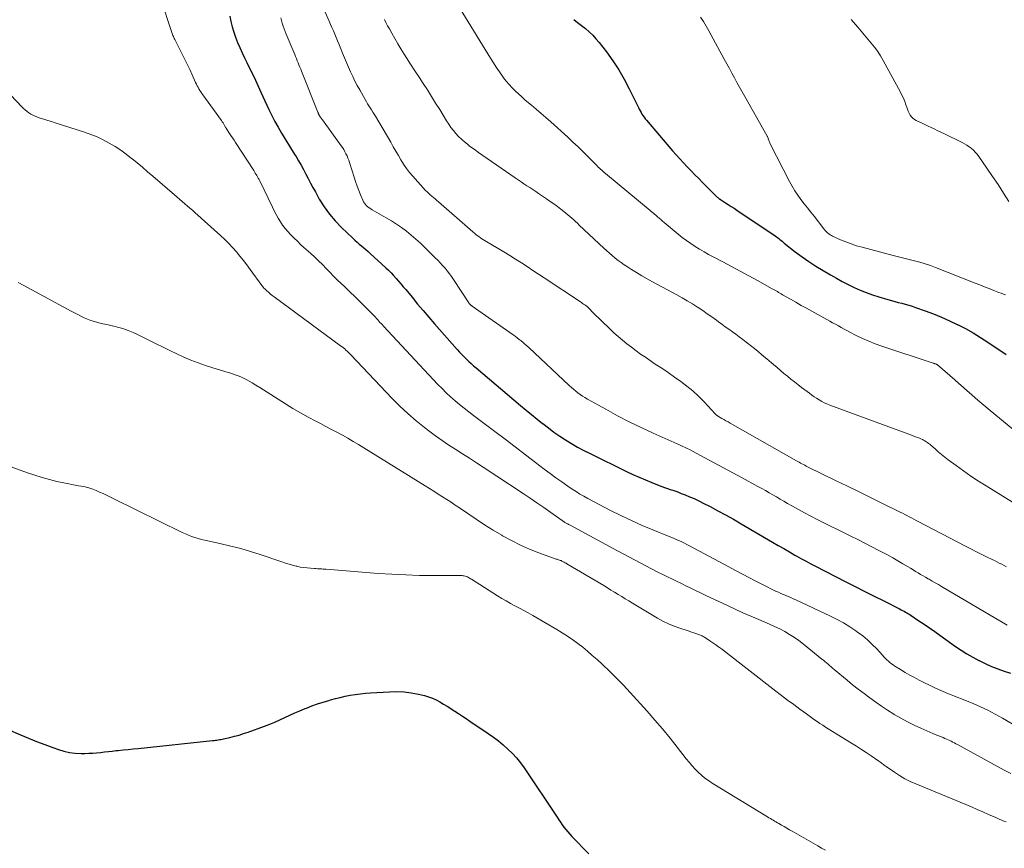
# Model space of a CAD drawing. Units: feet. Extents: x 1902451 to 1905037, y 560000 to 565000.
# Drawn here: x 1903849 to 1904012, y 564063 to 564200 of the extents above; entities that cross this region are included whole.
import ezdxf

# ---------------------------------------------------------------- set-up
doc = ezdxf.new("R2010")
doc.units = ezdxf.units.FT
doc.header["$LTSCALE"] = 100
doc.header["$MEASUREMENT"] = 0
doc.layers.add('CONTOUR INDEX', color=32, linetype='Continuous', lineweight=25)
doc.layers.add('CONTOUR INTERMEDIATE', color=40, linetype='Continuous', lineweight=15)

msp = doc.modelspace()

# ---------------------------------------------------------------- linework, layer by layer
at = {"layer": 'CONTOUR INDEX', "flags": 128}
for points, elevation in [([(1903883.35, 564200.51), (1903883.55, 564199.63), (1903883.77, 564198.74), (1903884.02, 564197.85), (1903884.32, 564196.99), (1903884.65, 564196.13), (1903885.01, 564195.29), (1903885.39, 564194.44), (1903885.78, 564193.61), (1903886.19, 564192.79), (1903886.64, 564191.89), (1903886.89, 564191.39), (1903887.13, 564190.9), (1903887.36, 564190.4), (1903887.59, 564189.9), (1903887.82, 564189.39), (1903888.05, 564188.89), (1903888.28, 564188.39), (1903888.51, 564187.89), (1903889.84, 564185.03), (1903890.32, 564184.03), (1903890.83, 564183.05), (1903891.36, 564182.08), (1903891.91, 564181.12), (1903892.01, 564180.95), (1903892.53, 564180.09), (1903893.06, 564179.23), (1903893.59, 564178.38), (1903894.13, 564177.53), (1903894.31, 564177.25), (1903894.75, 564176.54), (1903895.18, 564175.82), (1903895.57, 564175.08), (1903895.95, 564174.33), (1903896.32, 564173.58), (1903896.71, 564172.84), (1903897.1, 564172.1), (1903897.51, 564171.37), (1903898.17, 564170.2), (1903898.97, 564168.93), (1903899.84, 564167.72), (1903900.81, 564166.58), (1903901.84, 564165.49), (1903903.71, 564163.7), (1903904.06, 564163.37), (1903904.42, 564163.05), (1903904.78, 564162.75), (1903905.15, 564162.44), (1903905.52, 564162.14), (1903905.89, 564161.84), (1903906.25, 564161.52), (1903906.61, 564161.2), (1903909.18, 564158.81), (1903909.62, 564158.39), (1903910.06, 564157.96), (1903910.47, 564157.51), (1903910.88, 564157.06), (1903911.28, 564156.6), (1903911.68, 564156.13), (1903912.07, 564155.66), (1903912.47, 564155.19), (1903913.51, 564153.92), (1903914.43, 564152.81), (1903915.35, 564151.71), (1903916.29, 564150.62), (1903917.23, 564149.54), (1903921.01, 564145.27), (1903921.38, 564144.86), (1903921.75, 564144.46), (1903922.13, 564144.07), (1903922.51, 564143.69), (1903922.9, 564143.31), (1903923.3, 564142.94), (1903923.71, 564142.58), (1903924.12, 564142.22), (1903931.48, 564136), (1903932.38, 564135.25), (1903933.29, 564134.49), (1903934.21, 564133.75), (1903935.13, 564133.02), (1903935.16, 564133), (1903936.08, 564132.29), (1903937.01, 564131.6), (1903937.97, 564130.94), (1903938.93, 564130.3), (1903939.92, 564129.69), (1903940.92, 564129.11), (1903941.94, 564128.56), (1903942.97, 564128.03), (1903949.03, 564125.08), (1903950.06, 564124.59), (1903951.09, 564124.12), (1903952.14, 564123.67), (1903953.2, 564123.24), (1903954.42, 564122.76), (1903954.87, 564122.59), (1903955.32, 564122.42), (1903955.78, 564122.26), (1903956.24, 564122.11), (1903956.69, 564121.95), (1903957.15, 564121.79), (1903957.6, 564121.62), (1903958.05, 564121.45), (1903958.7, 564121.2), (1903959.46, 564120.89), (1903960.22, 564120.57), (1903960.97, 564120.21), (1903961.71, 564119.84), (1903962.84, 564119.26), (1903964.14, 564118.57), (1903965.42, 564117.87), (1903966.7, 564117.15), (1903967.97, 564116.42), (1903973.2, 564113.35), (1903974.11, 564112.82), (1903975.03, 564112.29), (1903975.96, 564111.76), (1903976.88, 564111.23), (1903977.19, 564111.06), (1903977.97, 564110.63), (1903978.75, 564110.21), (1903979.53, 564109.79), (1903980.31, 564109.38), (1903985.32, 564106.82), (1903986.88, 564106.02), (1903988.45, 564105.22), (1903990.01, 564104.43), (1903991.58, 564103.64), (1903994.22, 564102.3), (1903994.47, 564102.18), (1903994.71, 564102.05), (1903994.95, 564101.92), (1903995.19, 564101.78), (1903995.43, 564101.65), (1903995.66, 564101.51), (1903995.89, 564101.36), (1903996.12, 564101.21), (1903997.42, 564100.35), (1903998.29, 564099.76), (1903999.16, 564099.16), (1904000.03, 564098.56), (1904000.89, 564097.95), (1904003.46, 564096.11), (1904004.4, 564095.47), (1904005.36, 564094.86), (1904006.34, 564094.29), (1904007.34, 564093.75), (1904007.37, 564093.74), (1904008.38, 564093.25), (1904009.41, 564092.79), (1904010.45, 564092.39), (1904011.51, 564092.01), (1904012.58, 564091.66)], 980), ([(1903940.27, 564199.93), (1903940.92, 564199.44), (1903941.57, 564198.95), (1903942.21, 564198.45), (1903942.83, 564197.92), (1903943.41, 564197.36), (1903943.96, 564196.76), (1903944.48, 564196.14), (1903945.69, 564194.57), (1903946.74, 564193.11), (1903947.73, 564191.61), (1903948.63, 564190.05), (1903949.47, 564188.46), (1903950.97, 564185.36), (1903951.11, 564185.08), (1903951.26, 564184.81), (1903951.41, 564184.54), (1903951.57, 564184.27), (1903951.74, 564184.01), (1903951.92, 564183.76), (1903952.1, 564183.51), (1903952.3, 564183.27), (1903956.63, 564178.2), (1903957.22, 564177.52), (1903957.83, 564176.84), (1903958.44, 564176.18), (1903959.07, 564175.52), (1903959.7, 564174.88), (1903960.34, 564174.23), (1903960.97, 564173.59), (1903961.61, 564172.95), (1903964.03, 564170.53), (1903964.1, 564170.47), (1903964.16, 564170.41), (1903964.22, 564170.35), (1903964.29, 564170.3), (1903964.35, 564170.25), (1903964.42, 564170.2), (1903964.49, 564170.15), (1903964.56, 564170.1), (1903965.38, 564169.59), (1903965.85, 564169.28), (1903966.33, 564168.97), (1903966.81, 564168.66), (1903967.28, 564168.35), (1903973.62, 564164.09), (1903973.81, 564163.96), (1903974.01, 564163.81), (1903974.2, 564163.67), (1903974.38, 564163.52), (1903974.57, 564163.36), (1903974.75, 564163.21), (1903974.94, 564163.06), (1903975.13, 564162.91), (1903976.95, 564161.48), (1903978.07, 564160.65), (1903979.2, 564159.84), (1903980.37, 564159.08), (1903981.56, 564158.35), (1903982.8, 564157.63), (1903983.75, 564157.09), (1903984.72, 564156.56), (1903985.7, 564156.06), (1903986.69, 564155.57), (1903987.69, 564155.12), (1903988.7, 564154.7), (1903989.74, 564154.33), (1903990.78, 564153.99), (1903992.28, 564153.54), (1903992.85, 564153.38), (1903993.42, 564153.22), (1903993.99, 564153.07), (1903994.57, 564152.93), (1903995.15, 564152.78), (1903995.72, 564152.62), (1903996.28, 564152.44), (1903996.85, 564152.26), (1903998.45, 564151.69), (1903999.8, 564151.18), (1904001.14, 564150.64), (1904002.46, 564150.05), (1904003.76, 564149.43), (1904003.79, 564149.42), (1904005.09, 564148.74), (1904006.37, 564148.03), (1904007.61, 564147.28), (1904008.84, 564146.49), (1904011.85, 564144.47)], 960), ([(1903844.57, 564083.21), (1903848.69, 564081.45), (1903850.03, 564080.9), (1903851.37, 564080.36), (1903852.72, 564079.85), (1903854.08, 564079.35), (1903854.99, 564079.03), (1903855.9, 564078.76), (1903856.83, 564078.55), (1903857.78, 564078.43), (1903858.73, 564078.38), (1903859.36, 564078.38), (1903860.01, 564078.39), (1903860.66, 564078.42), (1903861.31, 564078.47), (1903861.96, 564078.54), (1903862.6, 564078.62), (1903863.25, 564078.7), (1903863.9, 564078.77), (1903864.55, 564078.83), (1903864.89, 564078.87), (1903865.71, 564078.95), (1903866.53, 564079.03), (1903867.35, 564079.12), (1903868.16, 564079.2), (1903880.51, 564080.51), (1903880.74, 564080.53), (1903880.96, 564080.56), (1903881.19, 564080.59), (1903881.41, 564080.62), (1903881.64, 564080.66), (1903881.86, 564080.7), (1903882.08, 564080.74), (1903882.31, 564080.79), (1903883.38, 564081.03), (1903884.14, 564081.22), (1903884.89, 564081.42), (1903885.64, 564081.65), (1903886.38, 564081.9), (1903889.12, 564082.88), (1903889.98, 564083.2), (1903890.82, 564083.54), (1903891.65, 564083.91), (1903892.47, 564084.3), (1903893.29, 564084.7), (1903894.12, 564085.08), (1903894.96, 564085.44), (1903895.8, 564085.79), (1903896.04, 564085.89), (1903896.95, 564086.24), (1903897.87, 564086.58), (1903898.81, 564086.88), (1903899.74, 564087.16), (1903900.01, 564087.24), (1903900.82, 564087.46), (1903901.64, 564087.66), (1903902.46, 564087.84), (1903903.29, 564088), (1903904.12, 564088.14), (1903904.96, 564088.25), (1903905.79, 564088.34), (1903906.63, 564088.41), (1903909.8, 564088.6), (1903911, 564088.62), (1903912.2, 564088.57), (1903913.39, 564088.42), (1903914.57, 564088.19), (1903915.57, 564087.95), (1903916.24, 564087.76), (1903916.89, 564087.53), (1903917.52, 564087.24), (1903918.13, 564086.91), (1903918.73, 564086.55), (1903919.33, 564086.19), (1903919.92, 564085.82), (1903920.51, 564085.44), (1903920.59, 564085.38), (1903921.22, 564084.97), (1903921.85, 564084.55), (1903922.47, 564084.13), (1903923.09, 564083.71), (1903926.13, 564081.65), (1903926.97, 564081.06), (1903927.8, 564080.43), (1903928.6, 564079.78), (1903929.38, 564079.1), (1903930.12, 564078.38), (1903930.82, 564077.62), (1903931.47, 564076.82), (1903932.07, 564075.98), (1903937.52, 564067.79), (1903937.8, 564067.37), (1903938.08, 564066.96), (1903938.37, 564066.56), (1903938.66, 564066.15), (1903938.96, 564065.76), (1903939.28, 564065.37), (1903939.61, 564064.99), (1903939.95, 564064.63), (1903942.75, 564061.75)], 1000)]:
    msp.add_lwpolyline(points, dxfattribs=dict(at, elevation=elevation))
at = {"layer": 'CONTOUR INTERMEDIATE', "flags": 128}
for points, elevation in [([(1903897.82, 564204.17), (1903899.78, 564199.67), (1903900.02, 564199.13), (1903900.25, 564198.59), (1903900.49, 564198.05), (1903900.72, 564197.51), (1903900.95, 564196.97), (1903901.18, 564196.43), (1903901.41, 564195.88), (1903901.63, 564195.34), (1903902.02, 564194.35), (1903902.34, 564193.57), (1903902.66, 564192.79), (1903902.99, 564192.02), (1903903.33, 564191.26), (1903903.69, 564190.5), (1903904.06, 564189.74), (1903904.45, 564189), (1903904.85, 564188.26), (1903905.76, 564186.67), (1903905.97, 564186.32), (1903906.17, 564185.97), (1903906.38, 564185.63), (1903906.6, 564185.29), (1903906.82, 564184.95), (1903907.03, 564184.61), (1903907.24, 564184.26), (1903907.45, 564183.92), (1903909.98, 564179.6), (1903910.4, 564178.87), (1903910.83, 564178.14), (1903911.25, 564177.41), (1903911.67, 564176.68), (1903912.12, 564175.97), (1903912.59, 564175.27), (1903913.11, 564174.61), (1903913.65, 564173.97), (1903915.77, 564171.64), (1903916.02, 564171.38), (1903916.27, 564171.13), (1903916.53, 564170.89), (1903916.8, 564170.66), (1903917.07, 564170.44), (1903917.34, 564170.21), (1903917.61, 564169.98), (1903917.87, 564169.75), (1903923.6, 564164.75), (1903923.83, 564164.55), (1903924.08, 564164.35), (1903924.32, 564164.16), (1903924.57, 564163.97), (1903924.82, 564163.79), (1903925.08, 564163.61), (1903925.34, 564163.44), (1903925.61, 564163.28), (1903927.75, 564162.03), (1903928.73, 564161.45), (1903929.7, 564160.86), (1903930.65, 564160.25), (1903931.61, 564159.63), (1903932.55, 564159), (1903933.5, 564158.37), (1903934.44, 564157.74), (1903935.39, 564157.12), (1903941.37, 564153.15), (1903941.55, 564153.04), (1903941.73, 564152.92), (1903941.91, 564152.8), (1903942.09, 564152.69), (1903942.26, 564152.57), (1903942.35, 564152.51), (1903942.44, 564152.45), (1903942.52, 564152.38), (1903942.6, 564152.31), (1903942.68, 564152.23), (1903942.76, 564152.15), (1903942.83, 564152.07), (1903942.9, 564151.99), (1903942.97, 564151.9), (1903943.08, 564151.78), (1903943.19, 564151.65), (1903943.3, 564151.54), (1903943.42, 564151.42), (1903946.24, 564148.71), (1903946.94, 564148.06), (1903947.64, 564147.43), (1903948.36, 564146.82), (1903949.09, 564146.22), (1903949.83, 564145.64), (1903950.59, 564145.07), (1903951.35, 564144.52), (1903952.13, 564143.98), (1903953.77, 564142.87), (1903954.83, 564142.16), (1903955.89, 564141.44), (1903956.95, 564140.71), (1903958, 564139.98), (1903959.02, 564139.22), (1903960.01, 564138.41), (1903960.94, 564137.54), (1903961.84, 564136.63), (1903963.7, 564134.61), (1903963.74, 564134.57), (1903963.78, 564134.54), (1903963.82, 564134.5), (1903963.85, 564134.47), (1903963.92, 564134.4), (1903964, 564134.34), (1903964.08, 564134.28), (1903964.16, 564134.23), (1903964.24, 564134.17), (1903964.77, 564133.87), (1903965.12, 564133.67), (1903965.47, 564133.47), (1903965.82, 564133.27), (1903966.17, 564133.07), (1903977.12, 564126.86), (1903977.35, 564126.73), (1903977.58, 564126.6), (1903977.81, 564126.47), (1903978.05, 564126.35), (1903978.28, 564126.22), (1903978.51, 564126.1), (1903978.75, 564125.98), (1903978.99, 564125.86), (1903983.71, 564123.55), (1903985.61, 564122.62), (1903987.5, 564121.69), (1903989.39, 564120.76), (1903991.28, 564119.82), (1903994.3, 564118.33), (1903994.68, 564118.14), (1903995.05, 564117.95), (1903995.43, 564117.76), (1903995.81, 564117.56), (1903996.18, 564117.37), (1903996.55, 564117.17), (1903996.93, 564116.98), (1903997.3, 564116.78), (1904005.14, 564112.68), (1904005.99, 564112.24), (1904006.85, 564111.8), (1904007.72, 564111.37), (1904008.58, 564110.95), (1904009.52, 564110.49), (1904009.92, 564110.3), (1904010.32, 564110.1), (1904010.71, 564109.91), (1904011.11, 564109.71), (1904011.51, 564109.51), (1904011.9, 564109.3)], 972), ([(1903872.02, 564203.2), (1903873.69, 564197.93), (1903873.74, 564197.76), (1903873.8, 564197.6), (1903873.87, 564197.43), (1903873.94, 564197.27), (1903874.01, 564197.1), (1903874.08, 564196.94), (1903874.16, 564196.78), (1903874.24, 564196.62), (1903875.44, 564194.3), (1903875.88, 564193.43), (1903876.32, 564192.54), (1903876.74, 564191.66), (1903877.14, 564190.76), (1903877.7, 564189.51), (1903877.83, 564189.24), (1903877.96, 564188.97), (1903878.1, 564188.71), (1903878.25, 564188.45), (1903878.4, 564188.2), (1903878.56, 564187.95), (1903878.73, 564187.7), (1903878.9, 564187.45), (1903881.97, 564183.19), (1903882.11, 564183), (1903882.24, 564182.8), (1903882.37, 564182.6), (1903882.49, 564182.39), (1903882.71, 564182.01), (1903882.72, 564181.99), (1903882.73, 564181.98), (1903882.74, 564181.96), (1903882.75, 564181.94), (1903882.79, 564181.87), (1903882.8, 564181.86), (1903882.81, 564181.84), (1903882.82, 564181.82), (1903882.83, 564181.81), (1903883.31, 564181.08), (1903883.55, 564180.7), (1903883.8, 564180.32), (1903884.05, 564179.94), (1903884.3, 564179.56), (1903887.31, 564174.91), (1903887.44, 564174.7), (1903887.57, 564174.49), (1903887.7, 564174.28), (1903887.83, 564174.07), (1903887.95, 564173.85), (1903888.07, 564173.64), (1903888.19, 564173.42), (1903888.3, 564173.19), (1903890.41, 564168.87), (1903890.72, 564168.25), (1903891.04, 564167.65), (1903891.38, 564167.05), (1903891.73, 564166.45), (1903892.1, 564165.88), (1903892.51, 564165.32), (1903892.95, 564164.8), (1903893.42, 564164.3), (1903893.49, 564164.23), (1903894.01, 564163.71), (1903894.54, 564163.2), (1903895.08, 564162.69), (1903895.62, 564162.19), (1903896.76, 564161.16), (1903897.4, 564160.56), (1903898.04, 564159.96), (1903898.67, 564159.33), (1903899.29, 564158.7), (1903899.9, 564158.07), (1903900.52, 564157.44), (1903901.15, 564156.83), (1903901.79, 564156.21), (1903902.32, 564155.71), (1903903.22, 564154.85), (1903904.11, 564153.99), (1903904.99, 564153.11), (1903905.87, 564152.22), (1903907.24, 564150.83), (1903907.44, 564150.62), (1903907.64, 564150.41), (1903907.83, 564150.2), (1903908.02, 564149.99), (1903908.21, 564149.77), (1903908.4, 564149.56), (1903908.6, 564149.35), (1903908.79, 564149.14), (1903917.81, 564139.49), (1903918.49, 564138.79), (1903919.18, 564138.1), (1903919.9, 564137.44), (1903920.63, 564136.8), (1903921.38, 564136.18), (1903922.14, 564135.56), (1903922.91, 564134.96), (1903923.68, 564134.36), (1903927.24, 564131.68), (1903928.92, 564130.41), (1903930.6, 564129.13), (1903932.27, 564127.85), (1903933.95, 564126.57), (1903935.38, 564125.47), (1903936.35, 564124.74), (1903937.31, 564124.03), (1903938.3, 564123.34), (1903939.29, 564122.65), (1903940.04, 564122.15), (1903940.66, 564121.74), (1903941.3, 564121.34), (1903941.95, 564120.97), (1903942.61, 564120.61), (1903946.37, 564118.63), (1903948.09, 564117.76), (1903949.82, 564116.93), (1903951.58, 564116.15), (1903953.35, 564115.4), (1903956.06, 564114.3), (1903956.49, 564114.13), (1903956.92, 564113.95), (1903957.34, 564113.77), (1903957.77, 564113.59), (1903958.19, 564113.4), (1903958.6, 564113.2), (1903959.02, 564112.99), (1903959.43, 564112.78), (1903965.92, 564109.29), (1903967.07, 564108.68), (1903968.21, 564108.07), (1903969.36, 564107.46), (1903970.51, 564106.86), (1903971.95, 564106.11), (1903972.38, 564105.89), (1903972.81, 564105.68), (1903973.24, 564105.47), (1903973.68, 564105.27), (1903973.74, 564105.24), (1903974.15, 564105.06), (1903974.56, 564104.88), (1903974.97, 564104.7), (1903975.38, 564104.53), (1903975.79, 564104.36), (1903976.2, 564104.18), (1903976.6, 564104), (1903977.01, 564103.82), (1903982.79, 564101.11), (1903983.88, 564100.57), (1903984.95, 564099.98), (1903985.98, 564099.34), (1903986.99, 564098.67), (1903987.25, 564098.48), (1903988.1, 564097.84), (1903988.91, 564097.17), (1903989.68, 564096.44), (1903990.42, 564095.68), (1903991.39, 564094.62), (1903991.62, 564094.37), (1903991.86, 564094.12), (1903992.11, 564093.89), (1903992.36, 564093.66), (1903992.62, 564093.44), (1903992.88, 564093.22), (1903993.16, 564093.03), (1903993.44, 564092.84), (1903994.36, 564092.26), (1903995.12, 564091.8), (1903995.88, 564091.35), (1903996.66, 564090.93), (1903997.45, 564090.53), (1904000.05, 564089.24), (1904000.67, 564088.94), (1904001.29, 564088.66), (1904001.92, 564088.4), (1904002.56, 564088.15), (1904003.2, 564087.91), (1904003.84, 564087.66), (1904004.48, 564087.4), (1904005.11, 564087.15), (1904006.36, 564086.63), (1904007.6, 564086.08), (1904008.83, 564085.51), (1904010.03, 564084.88), (1904011.22, 564084.21), (1904016.04, 564081.38)], 984), ([(1903921.47, 564201.7), (1903926.5, 564193.52), (1903926.97, 564192.77), (1903927.46, 564192.02), (1903927.97, 564191.29), (1903928.48, 564190.56), (1903928.67, 564190.3), (1903929.12, 564189.72), (1903929.59, 564189.16), (1903930.08, 564188.62), (1903930.59, 564188.1), (1903931.12, 564187.6), (1903931.66, 564187.1), (1903932.21, 564186.62), (1903932.77, 564186.15), (1903933.27, 564185.75), (1903934.08, 564185.07), (1903934.88, 564184.39), (1903935.67, 564183.7), (1903936.46, 564183), (1903939.29, 564180.43), (1903940.15, 564179.64), (1903941.01, 564178.83), (1903941.85, 564178), (1903942.69, 564177.17), (1903943.97, 564175.86), (1903944.16, 564175.68), (1903944.34, 564175.5), (1903944.53, 564175.31), (1903944.72, 564175.14), (1903944.92, 564174.96), (1903945.11, 564174.79), (1903945.31, 564174.62), (1903945.51, 564174.45), (1903952.95, 564168.28), (1903953.06, 564168.19), (1903953.16, 564168.1), (1903953.27, 564168.02), (1903953.37, 564167.93), (1903953.48, 564167.84), (1903953.58, 564167.75), (1903953.69, 564167.66), (1903953.79, 564167.57), (1903954.13, 564167.27), (1903954.4, 564167.03), (1903954.68, 564166.79), (1903954.95, 564166.56), (1903955.23, 564166.32), (1903957.56, 564164.39), (1903958.23, 564163.84), (1903958.92, 564163.32), (1903959.63, 564162.83), (1903960.36, 564162.35), (1903961.09, 564161.89), (1903961.84, 564161.45), (1903962.59, 564161.03), (1903963.36, 564160.62), (1903964.95, 564159.79), (1903966.39, 564159.03), (1903967.83, 564158.26), (1903969.26, 564157.48), (1903970.69, 564156.69), (1903973.11, 564155.35), (1903973.32, 564155.23), (1903973.54, 564155.1), (1903973.76, 564154.98), (1903973.98, 564154.86), (1903974.19, 564154.73), (1903974.41, 564154.6), (1903974.63, 564154.48), (1903974.84, 564154.35), (1903976.16, 564153.59), (1903977.04, 564153.09), (1903977.92, 564152.59), (1903978.8, 564152.1), (1903979.69, 564151.61), (1903982.18, 564150.24), (1903982.65, 564149.98), (1903983.13, 564149.71), (1903983.6, 564149.45), (1903984.07, 564149.19), (1903984.54, 564148.92), (1903985.02, 564148.66), (1903985.5, 564148.41), (1903985.97, 564148.16), (1903987.04, 564147.6), (1903988.07, 564147.1), (1903989.11, 564146.63), (1903990.17, 564146.21), (1903991.25, 564145.83), (1903999.79, 564143.02), (1903999.88, 564142.99), (1903999.97, 564142.96), (1904000.05, 564142.93), (1904000.14, 564142.9), (1904000.28, 564142.84), (1904000.3, 564142.84), (1904000.32, 564142.83), (1904000.33, 564142.82), (1904000.35, 564142.81), (1904000.42, 564142.76), (1904000.44, 564142.75), (1904000.46, 564142.74), (1904000.47, 564142.72), (1904000.49, 564142.71), (1904003.34, 564140.23), (1904004.03, 564139.63), (1904004.72, 564139.03), (1904005.4, 564138.43), (1904006.09, 564137.83), (1904006.77, 564137.22), (1904007.47, 564136.63), (1904008.16, 564136.04), (1904008.86, 564135.45), (1904016.44, 564129.21)], 964), ([(1903891.78, 564200.23), (1903891.9, 564199.76), (1903892.03, 564199.31), (1903892.18, 564198.85), (1903892.33, 564198.4), (1903892.5, 564197.95), (1903892.68, 564197.51), (1903894.09, 564194.15), (1903894.23, 564193.8), (1903894.38, 564193.45), (1903894.52, 564193.11), (1903894.66, 564192.76), (1903894.8, 564192.41), (1903894.94, 564192.06), (1903895.09, 564191.71), (1903895.23, 564191.36), (1903897.93, 564184.59), (1903897.96, 564184.51), (1903897.99, 564184.43), (1903898.03, 564184.35), (1903898.06, 564184.27), (1903898.12, 564184.14), (1903898.17, 564184.04), (1903898.35, 564183.78), (1903898.44, 564183.66), (1903898.52, 564183.54), (1903898.61, 564183.42), (1903898.69, 564183.3), (1903901.77, 564179.03), (1903901.99, 564178.71), (1903902.2, 564178.38), (1903902.4, 564178.04), (1903902.58, 564177.7), (1903902.76, 564177.35), (1903902.91, 564176.99), (1903903.05, 564176.62), (1903903.18, 564176.25), (1903903.94, 564173.82), (1903904.17, 564173.08), (1903904.43, 564172.35), (1903904.7, 564171.62), (1903904.99, 564170.9), (1903905.36, 564170), (1903905.48, 564169.75), (1903905.63, 564169.51), (1903905.8, 564169.29), (1903906, 564169.08), (1903906.21, 564168.89), (1903906.43, 564168.72), (1903906.67, 564168.56), (1903906.91, 564168.41), (1903909.24, 564167.1), (1903910.11, 564166.59), (1903910.96, 564166.05), (1903911.79, 564165.46), (1903912.6, 564164.86), (1903913.39, 564164.22), (1903914.16, 564163.56), (1903914.91, 564162.88), (1903915.64, 564162.18), (1903917.36, 564160.47), (1903917.77, 564160.05), (1903918.18, 564159.62), (1903918.58, 564159.19), (1903918.97, 564158.75), (1903919.35, 564158.29), (1903919.72, 564157.83), (1903920.06, 564157.35), (1903920.4, 564156.87), (1903922.92, 564153.01), (1903922.99, 564152.91), (1903923.09, 564152.79), (1903923.13, 564152.75), (1903923.17, 564152.71), (1903923.21, 564152.67), (1903923.25, 564152.63), (1903923.31, 564152.58), (1903923.36, 564152.54), (1903923.41, 564152.5), (1903923.46, 564152.46), (1903930.23, 564147.71), (1903930.57, 564147.47), (1903930.91, 564147.22), (1903931.24, 564146.96), (1903931.56, 564146.69), (1903931.88, 564146.42), (1903932.2, 564146.15), (1903932.51, 564145.87), (1903932.82, 564145.59), (1903939.54, 564139.32), (1903939.89, 564139), (1903940.24, 564138.69), (1903940.61, 564138.39), (1903940.98, 564138.1), (1903941.36, 564137.82), (1903941.74, 564137.56), (1903942.14, 564137.3), (1903942.55, 564137.06), (1903945.57, 564135.37), (1903947.5, 564134.31), (1903949.46, 564133.3), (1903951.44, 564132.34), (1903953.44, 564131.42), (1903957.41, 564129.65), (1903957.65, 564129.54), (1903957.89, 564129.44), (1903958.12, 564129.33), (1903958.36, 564129.21), (1903958.6, 564129.1), (1903958.84, 564128.99), (1903959.07, 564128.87), (1903959.3, 564128.75), (1903961.95, 564127.35), (1903963.51, 564126.52), (1903965.06, 564125.69), (1903966.62, 564124.86), (1903968.16, 564124.02), (1903970.77, 564122.6), (1903971.39, 564122.26), (1903972, 564121.91), (1903972.61, 564121.56), (1903973.22, 564121.2), (1903973.83, 564120.85), (1903974.44, 564120.49), (1903975.06, 564120.14), (1903975.67, 564119.79), (1903976.46, 564119.33), (1903977.47, 564118.76), (1903978.49, 564118.21), (1903979.52, 564117.67), (1903980.55, 564117.14), (1903986.14, 564114.36), (1903987.3, 564113.78), (1903988.46, 564113.19), (1903989.62, 564112.6), (1903990.78, 564112), (1903991.34, 564111.71), (1903992.21, 564111.25), (1903993.07, 564110.78), (1903993.92, 564110.29), (1903994.76, 564109.79), (1903995.62, 564109.28), (1903996.03, 564109.03), (1903996.44, 564108.78), (1903996.86, 564108.53), (1903997.27, 564108.28), (1903997.68, 564108.03), (1903998.1, 564107.79), (1903998.51, 564107.55), (1903998.93, 564107.31), (1903999.11, 564107.21), (1903999.62, 564106.92), (1904000.12, 564106.63), (1904000.63, 564106.33), (1904001.13, 564106.04), (1904012.02, 564099.6)], 976), ([(1903908.93, 564199.96), (1903909.2, 564199.42), (1903909.48, 564198.89), (1903909.76, 564198.37), (1903910.16, 564197.66), (1903910.65, 564196.79), (1903911.16, 564195.93), (1903911.68, 564195.07), (1903912.21, 564194.22), (1903912.6, 564193.61), (1903913.28, 564192.53), (1903913.97, 564191.46), (1903914.67, 564190.39), (1903915.36, 564189.33), (1903916.06, 564188.26), (1903916.74, 564187.19), (1903917.42, 564186.1), (1903918.09, 564185.02), (1903919.22, 564183.15), (1903919.58, 564182.6), (1903919.95, 564182.06), (1903920.35, 564181.55), (1903920.77, 564181.04), (1903921.21, 564180.56), (1903921.68, 564180.1), (1903922.17, 564179.67), (1903922.68, 564179.27), (1903923.05, 564178.98), (1903923.77, 564178.45), (1903924.49, 564177.93), (1903925.21, 564177.41), (1903925.95, 564176.91), (1903930.59, 564173.72), (1903931.08, 564173.39), (1903931.56, 564173.06), (1903932.04, 564172.74), (1903932.53, 564172.41), (1903933.02, 564172.09), (1903933.5, 564171.76), (1903933.99, 564171.44), (1903934.47, 564171.11), (1903935.79, 564170.22), (1903936.4, 564169.8), (1903936.99, 564169.38), (1903937.58, 564168.94), (1903938.16, 564168.5), (1903938.64, 564168.12), (1903938.98, 564167.86), (1903939.31, 564167.59), (1903939.63, 564167.32), (1903939.95, 564167.04), (1903940.27, 564166.76), (1903940.58, 564166.47), (1903940.89, 564166.18), (1903941.2, 564165.89), (1903945.27, 564162.08), (1903945.72, 564161.66), (1903946.19, 564161.24), (1903946.66, 564160.83), (1903947.13, 564160.43), (1903947.62, 564160.04), (1903948.12, 564159.67), (1903948.63, 564159.31), (1903949.15, 564158.97), (1903949.81, 564158.55), (1903950.68, 564158.02), (1903951.55, 564157.5), (1903952.44, 564156.99), (1903953.33, 564156.5), (1903957.35, 564154.34), (1903958.21, 564153.86), (1903959.07, 564153.36), (1903959.91, 564152.84), (1903960.74, 564152.31), (1903960.86, 564152.24), (1903961.62, 564151.72), (1903962.38, 564151.2), (1903963.13, 564150.67), (1903963.88, 564150.13), (1903964.21, 564149.88), (1903964.79, 564149.45), (1903965.36, 564149.03), (1903965.94, 564148.62), (1903966.53, 564148.2), (1903967.11, 564147.79), (1903967.68, 564147.36), (1903968.25, 564146.93), (1903968.82, 564146.5), (1903969.95, 564145.61), (1903970.72, 564144.99), (1903971.49, 564144.36), (1903972.24, 564143.73), (1903972.99, 564143.09), (1903973.36, 564142.77), (1903973.93, 564142.28), (1903974.49, 564141.8), (1903975.07, 564141.32), (1903975.64, 564140.85), (1903976.22, 564140.38), (1903976.81, 564139.92), (1903977.39, 564139.47), (1903977.99, 564139.01), (1903979.29, 564138.03), (1903979.68, 564137.74), (1903980.08, 564137.46), (1903980.48, 564137.19), (1903980.9, 564136.93), (1903981.32, 564136.68), (1903981.75, 564136.46), (1903982.19, 564136.26), (1903982.65, 564136.07), (1903995.74, 564131.26), (1903996.16, 564131.1), (1903996.57, 564130.94), (1903996.98, 564130.78), (1903997.39, 564130.62), (1903997.75, 564130.47), (1903997.98, 564130.37), (1903998.19, 564130.26), (1903998.41, 564130.14), (1903998.61, 564130.01), (1903998.81, 564129.87), (1903999.01, 564129.73), (1903999.2, 564129.58), (1903999.39, 564129.42), (1904000.08, 564128.81), (1904000.62, 564128.35), (1904001.16, 564127.89), (1904001.71, 564127.45), (1904002.27, 564127.02), (1904003.55, 564126.06), (1904004.77, 564125.17), (1904006, 564124.31), (1904007.26, 564123.48), (1904008.53, 564122.67), (1904014.52, 564119)], 968), ([(1903961.25, 564200.33), (1903961.75, 564199.6), (1903962.21, 564198.85), (1903962.65, 564198.08), (1903965.19, 564193.36), (1903965.61, 564192.59), (1903966.03, 564191.82), (1903966.45, 564191.05), (1903966.87, 564190.28), (1903967.29, 564189.5), (1903967.71, 564188.74), (1903968.14, 564187.97), (1903968.57, 564187.2), (1903972.26, 564180.71), (1903972.3, 564180.63), (1903972.34, 564180.54), (1903972.38, 564180.46), (1903972.42, 564180.37), (1903972.45, 564180.28), (1903972.48, 564180.19), (1903972.51, 564180.09), (1903972.54, 564180), (1903972.56, 564179.91), (1903972.61, 564179.77), (1903972.66, 564179.63), (1903972.72, 564179.5), (1903972.78, 564179.37), (1903975.98, 564173.09), (1903976.41, 564172.32), (1903976.86, 564171.56), (1903977.36, 564170.83), (1903977.89, 564170.13), (1903978.44, 564169.43), (1903978.98, 564168.74), (1903979.53, 564168.04), (1903980.07, 564167.34), (1903981.69, 564165.25), (1903981.84, 564165.06), (1903982, 564164.89), (1903982.16, 564164.72), (1903982.34, 564164.56), (1903982.52, 564164.41), (1903982.71, 564164.27), (1903982.92, 564164.15), (1903983.13, 564164.05), (1903984.43, 564163.46), (1903985.31, 564163.1), (1903986.19, 564162.76), (1903987.09, 564162.47), (1903988, 564162.2), (1903993.14, 564160.85), (1903994.03, 564160.62), (1903994.91, 564160.4), (1903995.8, 564160.18), (1903996.68, 564159.96), (1903997.57, 564159.73), (1903998.44, 564159.47), (1903999.3, 564159.18), (1904000.16, 564158.86), (1904006.69, 564156.29), (1904007.47, 564155.98), (1904008.26, 564155.67), (1904009.04, 564155.36), (1904009.82, 564155.05), (1904010.64, 564154.72), (1904011.01, 564154.58), (1904011.38, 564154.44), (1904011.75, 564154.31)], 956), ([(1903986.2, 564199.96), (1903987.29, 564198.65), (1903987.85, 564197.98), (1903988.41, 564197.32), (1903988.97, 564196.66), (1903989.53, 564196), (1903990.07, 564195.33), (1903990.58, 564194.63), (1903991.04, 564193.91), (1903991.48, 564193.16), (1903994.34, 564187.9), (1903994.6, 564187.4), (1903994.84, 564186.88), (1903995.05, 564186.35), (1903995.24, 564185.81), (1903995.38, 564185.4), (1903995.5, 564185.06), (1903995.63, 564184.74), (1903995.79, 564184.42), (1903995.96, 564184.11), (1903996.17, 564183.83), (1903996.4, 564183.58), (1903996.67, 564183.38), (1903996.97, 564183.2), (1903998.07, 564182.7), (1903998.94, 564182.29), (1903999.81, 564181.88), (1904000.67, 564181.46), (1904001.54, 564181.05), (1904004.55, 564179.58), (1904004.95, 564179.36), (1904005.34, 564179.13), (1904005.72, 564178.87), (1904006.08, 564178.6), (1904006.42, 564178.3), (1904006.74, 564177.98), (1904007.03, 564177.63), (1904007.31, 564177.27), (1904008.67, 564175.31), (1904009.6, 564173.95), (1904010.52, 564172.58), (1904011.41, 564171.19), (1904012.28, 564169.79)], 952), ([(1903845.21, 564189.34), (1903848.92, 564185.49), (1903849.2, 564185.21), (1903849.49, 564184.95), (1903849.79, 564184.71), (1903850.11, 564184.48), (1903850.44, 564184.27), (1903850.78, 564184.08), (1903851.13, 564183.92), (1903851.5, 564183.78), (1903851.99, 564183.62), (1903852.6, 564183.42), (1903853.22, 564183.22), (1903853.84, 564183.02), (1903854.46, 564182.82), (1903859.29, 564181.27), (1903860.35, 564180.9), (1903861.39, 564180.48), (1903862.4, 564180), (1903863.4, 564179.48), (1903864.36, 564178.9), (1903865.3, 564178.29), (1903866.21, 564177.63), (1903867.1, 564176.94), (1903867.13, 564176.92), (1903868, 564176.19), (1903868.88, 564175.46), (1903869.75, 564174.72), (1903870.62, 564173.98), (1903874.19, 564170.88), (1903874.62, 564170.51), (1903875.04, 564170.15), (1903875.47, 564169.79), (1903875.89, 564169.43), (1903876.32, 564169.07), (1903876.74, 564168.71), (1903877.16, 564168.34), (1903877.58, 564167.97), (1903881.83, 564164.14), (1903882.51, 564163.5), (1903883.18, 564162.85), (1903883.82, 564162.17), (1903884.44, 564161.48), (1903885.04, 564160.76), (1903885.62, 564160.04), (1903886.19, 564159.3), (1903886.74, 564158.55), (1903888.66, 564155.88), (1903888.78, 564155.74), (1903888.89, 564155.6), (1903889.01, 564155.46), (1903889.14, 564155.33), (1903889.46, 564155.02), (1903889.75, 564154.75), (1903890.05, 564154.48), (1903890.37, 564154.23), (1903890.69, 564153.98), (1903901.7, 564145.91), (1903901.93, 564145.74), (1903902.16, 564145.56), (1903902.37, 564145.37), (1903902.58, 564145.18), (1903902.79, 564144.98), (1903903, 564144.78), (1903903.2, 564144.57), (1903903.4, 564144.37), (1903910.24, 564137.18), (1903911.51, 564135.9), (1903912.82, 564134.66), (1903914.19, 564133.48), (1903915.59, 564132.34), (1903916.31, 564131.78), (1903917.39, 564130.97), (1903918.49, 564130.18), (1903919.61, 564129.43), (1903920.75, 564128.7), (1903921.89, 564127.99), (1903923.03, 564127.26), (1903924.17, 564126.53), (1903925.3, 564125.79), (1903931.88, 564121.42), (1903933.04, 564120.65), (1903934.19, 564119.87), (1903935.34, 564119.08), (1903936.48, 564118.28), (1903938.73, 564116.69), (1903938.83, 564116.63), (1903939.13, 564116.46), (1903939.28, 564116.39), (1903939.42, 564116.31), (1903939.56, 564116.23), (1903939.7, 564116.16), (1903947.51, 564111.93), (1903948.44, 564111.43), (1903949.38, 564110.92), (1903950.32, 564110.42), (1903951.25, 564109.92), (1903952.19, 564109.42), (1903953.14, 564108.93), (1903954.09, 564108.46), (1903955.04, 564107.99), (1903955.79, 564107.63), (1903956.52, 564107.27), (1903957.26, 564106.91), (1903958, 564106.56), (1903958.73, 564106.2), (1903958.85, 564106.14), (1903959.65, 564105.75), (1903960.45, 564105.36), (1903961.25, 564104.98), (1903962.05, 564104.6), (1903965.7, 564102.85), (1903966.99, 564102.25), (1903968.29, 564101.66), (1903969.6, 564101.09), (1903970.91, 564100.54), (1903971.81, 564100.17), (1903972.67, 564099.8), (1903973.52, 564099.41), (1903974.36, 564098.99), (1903975.19, 564098.56), (1903976, 564098.09), (1903976.79, 564097.59), (1903977.55, 564097.05), (1903978.29, 564096.48), (1903981.34, 564094.01), (1903981.6, 564093.8), (1903981.86, 564093.58), (1903982.11, 564093.36), (1903982.37, 564093.14), (1903982.62, 564092.92), (1903982.87, 564092.7), (1903983.13, 564092.48), (1903983.39, 564092.27), (1903985.51, 564090.51), (1903986.44, 564089.76), (1903987.37, 564089.01), (1903988.32, 564088.29), (1903989.28, 564087.57), (1903990.25, 564086.88), (1903991.23, 564086.2), (1903992.23, 564085.54), (1903993.24, 564084.89), (1903993.33, 564084.84), (1903994.4, 564084.2), (1903995.49, 564083.6), (1903996.61, 564083.05), (1903997.75, 564082.53), (1903999.7, 564081.69), (1904000.12, 564081.51), (1904000.55, 564081.34), (1904000.97, 564081.16), (1904001.4, 564080.99), (1904001.72, 564080.87), (1904001.99, 564080.76), (1904002.25, 564080.64), (1904002.51, 564080.52), (1904002.77, 564080.39), (1904003.03, 564080.26), (1904003.29, 564080.12), (1904003.54, 564079.98), (1904003.8, 564079.84), (1904011.53, 564075.61), (1904012.6, 564075.04)], 988), ([(1903848.33, 564156.38), (1903849.24, 564155.89), (1903857.11, 564151.61), (1903857.65, 564151.33), (1903858.18, 564151.06), (1903858.72, 564150.79), (1903859.26, 564150.53), (1903859.81, 564150.3), (1903860.37, 564150.09), (1903860.94, 564149.91), (1903861.52, 564149.75), (1903861.69, 564149.71), (1903862.35, 564149.55), (1903863.02, 564149.39), (1903863.69, 564149.23), (1903864.36, 564149.07), (1903864.79, 564148.97), (1903865.67, 564148.73), (1903866.53, 564148.45), (1903867.36, 564148.11), (1903868.19, 564147.73), (1903871.16, 564146.23), (1903872.3, 564145.66), (1903873.45, 564145.1), (1903874.61, 564144.56), (1903875.76, 564144.02), (1903876.93, 564143.52), (1903878.12, 564143.05), (1903879.32, 564142.63), (1903880.54, 564142.24), (1903883.07, 564141.49), (1903883.53, 564141.35), (1903883.98, 564141.2), (1903884.43, 564141.04), (1903884.88, 564140.87), (1903885.31, 564140.69), (1903885.75, 564140.49), (1903886.17, 564140.27), (1903886.58, 564140.03), (1903887.03, 564139.76), (1903887.67, 564139.38), (1903888.3, 564138.99), (1903888.93, 564138.6), (1903889.55, 564138.2), (1903892.58, 564136.28), (1903893.81, 564135.52), (1903895.06, 564134.78), (1903896.33, 564134.08), (1903897.61, 564133.39), (1903898.35, 564133), (1903899.26, 564132.53), (1903900.18, 564132.04), (1903901.08, 564131.56), (1903901.99, 564131.07), (1903902.89, 564130.57), (1903903.78, 564130.06), (1903904.67, 564129.53), (1903905.54, 564128.99), (1903915.67, 564122.68), (1903916.39, 564122.23), (1903917.1, 564121.79), (1903917.82, 564121.34), (1903918.54, 564120.89), (1903919.26, 564120.44), (1903919.97, 564119.98), (1903920.67, 564119.51), (1903921.37, 564119.04), (1903922.73, 564118.09), (1903924.11, 564117.16), (1903925.52, 564116.24), (1903926.94, 564115.36), (1903928.37, 564114.5), (1903928.51, 564114.42), (1903929.97, 564113.62), (1903931.45, 564112.88), (1903932.97, 564112.22), (1903934.52, 564111.61), (1903937.39, 564110.57), (1903937.52, 564110.53), (1903937.65, 564110.48), (1903937.78, 564110.44), (1903937.92, 564110.39), (1903938.05, 564110.35), (1903938.18, 564110.3), (1903938.3, 564110.24), (1903938.43, 564110.18), (1903938.51, 564110.13), (1903938.68, 564110.04), (1903938.84, 564109.95), (1903939, 564109.86), (1903939.16, 564109.77), (1903945.24, 564106.16), (1903945.84, 564105.8), (1903946.44, 564105.44), (1903947.03, 564105.08), (1903947.63, 564104.71), (1903948.22, 564104.35), (1903948.81, 564103.98), (1903949.41, 564103.62), (1903950.01, 564103.26), (1903954.16, 564100.79), (1903955.05, 564100.3), (1903955.96, 564099.85), (1903956.89, 564099.46), (1903957.84, 564099.11), (1903959.03, 564098.72), (1903959.4, 564098.6), (1903959.76, 564098.47), (1903960.13, 564098.35), (1903960.5, 564098.23), (1903960.91, 564098.09), (1903961.07, 564098.03), (1903961.23, 564097.97), (1903961.38, 564097.9), (1903961.53, 564097.83), (1903961.68, 564097.75), (1903961.82, 564097.67), (1903961.96, 564097.59), (1903962.11, 564097.5), (1903962.8, 564097.04), (1903963.29, 564096.71), (1903963.77, 564096.38), (1903964.24, 564096.03), (1903964.71, 564095.68), (1903973.71, 564088.71), (1903974.69, 564087.96), (1903975.68, 564087.21), (1903976.68, 564086.47), (1903977.67, 564085.73), (1903978.79, 564084.91), (1903979.23, 564084.59), (1903979.68, 564084.27), (1903980.13, 564083.96), (1903980.58, 564083.65), (1903981.03, 564083.34), (1903981.49, 564083.04), (1903981.95, 564082.74), (1903982.41, 564082.45), (1903986.26, 564080.06), (1903987.08, 564079.55), (1903987.89, 564079.03), (1903988.7, 564078.5), (1903989.5, 564077.97), (1903990.79, 564077.1), (1903990.94, 564076.99), (1903991.09, 564076.88), (1903991.24, 564076.77), (1903991.38, 564076.65), (1903991.53, 564076.53), (1903991.68, 564076.42), (1903991.83, 564076.3), (1903991.98, 564076.2), (1903993.34, 564075.25), (1903994.19, 564074.69), (1903995.07, 564074.18), (1903995.97, 564073.73), (1903996.9, 564073.31), (1904005.18, 564069.91), (1904006.12, 564069.51), (1904007.06, 564069.11), (1904008, 564068.7), (1904008.93, 564068.28), (1904010.12, 564067.74), (1904010.45, 564067.59), (1904010.79, 564067.45), (1904011.13, 564067.31), (1904011.48, 564067.17), (1904011.82, 564067.04)], 992), ([(1903839.46, 564128.64), (1903849.86, 564124.85), (1903851.07, 564124.44), (1903852.28, 564124.06), (1903853.51, 564123.73), (1903854.74, 564123.43), (1903856.15, 564123.11), (1903856.69, 564123), (1903857.23, 564122.89), (1903857.78, 564122.79), (1903858.32, 564122.7), (1903858.78, 564122.63), (1903859.09, 564122.57), (1903859.41, 564122.51), (1903859.73, 564122.43), (1903860.04, 564122.35), (1903860.35, 564122.25), (1903860.66, 564122.15), (1903860.96, 564122.03), (1903861.26, 564121.9), (1903861.81, 564121.66), (1903862.38, 564121.4), (1903862.94, 564121.14), (1903863.51, 564120.87), (1903864.07, 564120.59), (1903875.49, 564114.97), (1903876, 564114.74), (1903876.52, 564114.52), (1903877.04, 564114.32), (1903877.57, 564114.14), (1903878.11, 564113.98), (1903878.65, 564113.82), (1903879.19, 564113.69), (1903879.74, 564113.56), (1903881.91, 564113.09), (1903883.54, 564112.7), (1903885.16, 564112.29), (1903886.77, 564111.81), (1903888.36, 564111.3), (1903891.98, 564110.08), (1903892.57, 564109.89), (1903893.16, 564109.71), (1903893.75, 564109.55), (1903894.35, 564109.39), (1903894.43, 564109.37), (1903894.99, 564109.25), (1903895.56, 564109.16), (1903896.13, 564109.09), (1903896.7, 564109.04), (1903897.37, 564109), (1903897.61, 564108.98), (1903897.85, 564108.97), (1903898.09, 564108.96), (1903898.33, 564108.94), (1903898.57, 564108.93), (1903898.81, 564108.91), (1903899.04, 564108.89), (1903899.28, 564108.88), (1903907.91, 564108.2), (1903910.19, 564108.04), (1903912.47, 564107.93), (1903914.75, 564107.86), (1903917.04, 564107.83), (1903921.23, 564107.83), (1903921.42, 564107.83), (1903921.6, 564107.82), (1903921.79, 564107.82), (1903921.97, 564107.81), (1903922.15, 564107.78), (1903922.33, 564107.74), (1903922.5, 564107.68), (1903922.66, 564107.61), (1903922.68, 564107.6), (1903922.85, 564107.51), (1903923.02, 564107.41), (1903923.19, 564107.31), (1903923.35, 564107.21), (1903927.64, 564104.5), (1903928.35, 564104.06), (1903929.07, 564103.63), (1903929.81, 564103.23), (1903930.55, 564102.83), (1903931.29, 564102.44), (1903932.03, 564102.05), (1903932.76, 564101.64), (1903933.49, 564101.22), (1903937.49, 564098.9), (1903938.38, 564098.36), (1903939.25, 564097.8), (1903940.1, 564097.21), (1903940.94, 564096.59), (1903941.76, 564095.95), (1903942.56, 564095.29), (1903943.35, 564094.61), (1903944.13, 564093.92), (1903945.01, 564093.12), (1903946.2, 564092), (1903947.36, 564090.85), (1903948.5, 564089.68), (1903949.61, 564088.48), (1903952.42, 564085.36), (1903953.71, 564083.9), (1903954.98, 564082.42), (1903956.21, 564080.92), (1903957.42, 564079.39), (1903958.89, 564077.49), (1903959.36, 564076.91), (1903959.84, 564076.35), (1903960.34, 564075.8), (1903960.86, 564075.27), (1903961.41, 564074.77), (1903961.97, 564074.29), (1903962.57, 564073.86), (1903963.19, 564073.45), (1903972.36, 564067.86), (1903972.59, 564067.72), (1903972.82, 564067.58), (1903973.05, 564067.44), (1903973.28, 564067.31), (1903973.52, 564067.17), (1903973.75, 564067.04), (1903973.98, 564066.9), (1903974.21, 564066.77), (1903974.65, 564066.51), (1903975.1, 564066.25), (1903975.55, 564065.99), (1903976, 564065.73), (1903976.45, 564065.47), (1903980.68, 564063.04), (1903981.31, 564062.68), (1903981.95, 564062.33)], 996)]:
    msp.add_lwpolyline(points, dxfattribs=dict(at, elevation=elevation))

doc.saveas('drawing.dxf')
